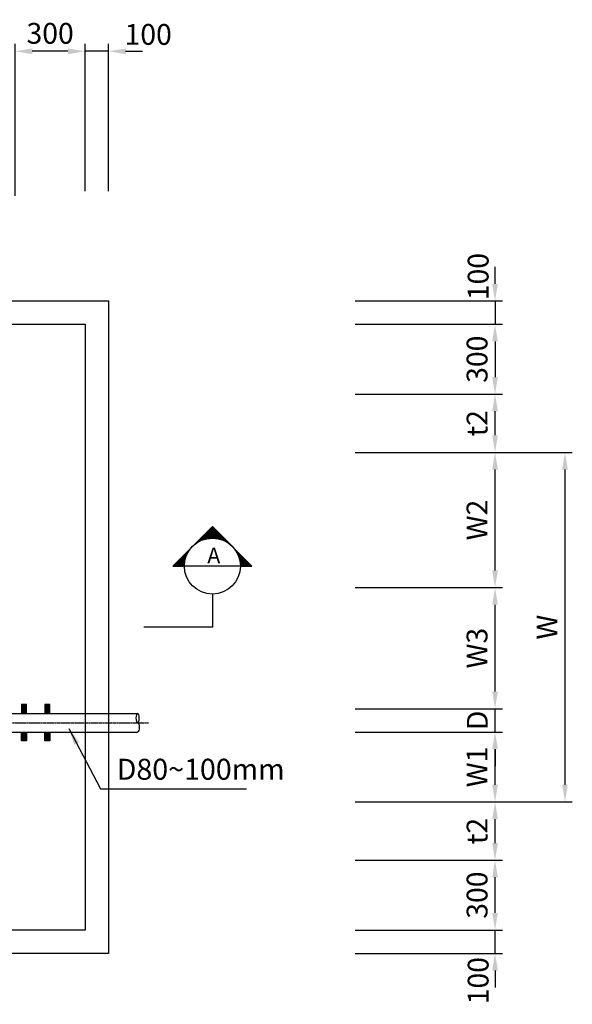
# Model space of a CAD drawing. Units: inches. Extents: x 0 to 109619, y -90108 to 89211.
# Drawn here: x 40950 to 43321, y 81379 to 85605 of the extents above; entities that cross this region are included whole.
import ezdxf

# ---------------------------------------------------------------- set-up
doc = ezdxf.new("R2010")
doc.units = ezdxf.units.IN
doc.header["$MEASUREMENT"] = 0
for name, pattern in [('CEN', [12, 5.5, -0.5, 0, -0.5, 5.5]), ('CENTER2', [1.125, 0.75, -0.125, 0.125, -0.125]), ('HIDDEN', [0.375, 0.25, -0.125])]:
    doc.linetypes.add(name, pattern=pattern)
for name, color, linetype in [('1', 1, 'Continuous'), ('1-2', 1, 'CEN'), ('2-1', 2, 'HIDDEN'), ('3', 2, 'Continuous'), ('4', 4, 'Continuous'), ('DIM', 1, 'Continuous'), ('sec1', 4, 'Continuous'), ('TEXT', 7, 'Continuous')]:
    doc.layers.add(name, color=color, linetype=linetype)
doc.layers.add('WA-DIM', color=1, linetype='Continuous', lineweight=20)
doc.styles.add('굴림체', font='GulimChe.ttf')
doc.dimstyles.new('DOT-100', dxfattribs={"dimscale": 1.05, "dimtxt": 85, "dimasz": 70, "dimexe": 30, "dimexo": 0, "dimgap": 30, "dimtad": 1, "dimdec": 0, "dimdsep": 46, "dimtxsty": '굴림체', "dimcen": 0, "dimclrd": 256, "dimclre": 256, "dimclrt": 2, "dimadec": 0, "dimazin": 0, "dimtfac": 0.4, "dimtdec": 0, "dimtix": 1, "dimtmove": 2, "dimatfit": 3, "dimfxl": 1, "dimtvp": 120, "dimtolj": 1, "dimarcsym": 0})

# ---------------------------------------------------------------- blocks, each defined once
blk = doc.blocks.new('*D254')
at = {"layer": 'Defpoints', "color": 0, "linetype": 'Continuous', "transparency": 16777216}
for p in [(42389.7, 83747.4), (42989.7, 83747.4), (42389.7, 83167.4)]:
    blk.add_point(p, dxfattribs=at)
at = {"layer": 'WA-DIM', "linetype": 'Continuous', "lineweight": -2, "transparency": 16777216}
for p, q in [((42389.7, 83747.4), (43021.2, 83747.4)), ((42989.7, 83240.9), (42989.7, 83673.9)), ((42389.7, 83167.4), (43021.2, 83167.4))]:
    blk.add_line(p, q, dxfattribs=at)
at = {"layer": 'WA-DIM', "linetype": 'Continuous', "transparency": 16777216}
for points in [[(42977.5, 83673.9), (43002, 83673.9), (42989.7, 83747.4)], [(42977.5, 83240.9), (43002, 83240.9), (42989.7, 83167.4)]]:
    blk.add_solid(points, dxfattribs=at)
at = {"layer": 'WA-DIM', "color": 2, "linetype": 'Continuous', "transparency": 16777216, "insert": (42912.4, 83457.4), "char_height": 89.25, "attachment_point": 5, "rotation": 90, "style": '굴림체'}
blk.add_mtext('\\A1;W2', dxfattribs=at)
blk = doc.blocks.new('*D255')
at = {"layer": 'Defpoints', "color": 0, "linetype": 'Continuous', "transparency": 16777216}
for p in [(42389.7, 82647.4), (42989.7, 82647.4), (42389.7, 82547.4)]:
    blk.add_point(p, dxfattribs=at)
at = {"layer": 'WA-DIM', "linetype": 'Continuous', "lineweight": -2, "transparency": 16777216}
for p, q in [((42989.7, 82720.9), (42989.7, 82794.4)), ((42389.7, 82647.4), (43021.2, 82647.4)), ((42989.7, 82547.4), (42989.7, 82647.4)), ((42389.7, 82547.4), (43021.2, 82547.4)), ((42989.7, 82473.9), (42989.7, 82400.4))]:
    blk.add_line(p, q, dxfattribs=at)
at = {"layer": 'WA-DIM', "linetype": 'Continuous', "transparency": 16777216}
for points in [[(42977.5, 82720.9), (43002, 82720.9), (42989.7, 82647.4)], [(42977.5, 82473.9), (43002, 82473.9), (42989.7, 82547.4)]]:
    blk.add_solid(points, dxfattribs=at)
at = {"layer": 'WA-DIM', "color": 2, "linetype": 'Continuous', "transparency": 16777216, "insert": (42913.6, 82597.4), "char_height": 89.25, "attachment_point": 5, "rotation": 90, "style": '굴림체'}
blk.add_mtext('\\A1;D', dxfattribs=at)
blk = doc.blocks.new('*D256')
at = {"layer": 'Defpoints', "color": 0, "linetype": 'Continuous', "transparency": 16777216}
for p in [(42389.7, 82547.4), (42989.7, 82547.4), (42389.7, 82247.4)]:
    blk.add_point(p, dxfattribs=at)
at = {"layer": 'WA-DIM', "linetype": 'Continuous', "lineweight": -2, "transparency": 16777216}
for p, q in [((42389.7, 82547.4), (43021.2, 82547.4)), ((42989.7, 82320.9), (42989.7, 82473.9)), ((42389.7, 82247.4), (43021.2, 82247.4))]:
    blk.add_line(p, q, dxfattribs=at)
at = {"layer": 'WA-DIM', "linetype": 'Continuous', "transparency": 16777216}
for points in [[(42977.5, 82473.9), (43002, 82473.9), (42989.7, 82547.4)], [(42977.5, 82320.9), (43002, 82320.9), (42989.7, 82247.4)]]:
    blk.add_solid(points, dxfattribs=at)
at = {"layer": 'WA-DIM', "color": 2, "linetype": 'Continuous', "transparency": 16777216, "insert": (42912.4, 82397.4), "char_height": 89.25, "attachment_point": 5, "rotation": 90, "style": '굴림체'}
blk.add_mtext('\\A1;W1', dxfattribs=at)
blk = doc.blocks.new('*D257')
at = {"layer": 'Defpoints', "color": 0, "linetype": 'Continuous', "transparency": 16777216}
for p in [(42389.7, 83747.4), (42389.7, 82247.4), (43289.7, 82247.4)]:
    blk.add_point(p, dxfattribs=at)
at = {"layer": 'WA-DIM', "linetype": 'Continuous', "lineweight": -2, "transparency": 16777216}
for p, q in [((42389.7, 83747.4), (43321.2, 83747.4)), ((43289.7, 83673.9), (43289.7, 82320.9)), ((42389.7, 82247.4), (43321.2, 82247.4))]:
    blk.add_line(p, q, dxfattribs=at)
at = {"layer": 'WA-DIM', "linetype": 'Continuous', "transparency": 16777216}
for points in [[(43277.5, 83673.9), (43302, 83673.9), (43289.7, 83747.4)], [(43277.5, 82320.9), (43302, 82320.9), (43289.7, 82247.4)]]:
    blk.add_solid(points, dxfattribs=at)
at = {"layer": 'WA-DIM', "color": 2, "linetype": 'Continuous', "transparency": 16777216, "insert": (43212.4, 82997.4), "char_height": 89.25, "attachment_point": 5, "rotation": 90, "style": '굴림체'}
blk.add_mtext('\\A1;W', dxfattribs=at)
blk = doc.blocks.new('*D258')
at = {"layer": 'Defpoints', "color": 0, "linetype": 'Continuous', "transparency": 16777216}
for p in [(42389.7, 82247.4), (42989.7, 82247.4), (42389.7, 81997.4)]:
    blk.add_point(p, dxfattribs=at)
at = {"layer": 'WA-DIM', "linetype": 'Continuous', "lineweight": -2, "transparency": 16777216}
for p, q in [((42389.7, 82247.4), (43021.2, 82247.4)), ((42989.7, 82070.9), (42989.7, 82173.9)), ((42389.7, 81997.4), (43021.2, 81997.4))]:
    blk.add_line(p, q, dxfattribs=at)
at = {"layer": 'WA-DIM', "linetype": 'Continuous', "transparency": 16777216}
for points in [[(42977.5, 82173.9), (43002, 82173.9), (42989.7, 82247.4)], [(42977.5, 82070.9), (43002, 82070.9), (42989.7, 81997.4)]]:
    blk.add_solid(points, dxfattribs=at)
at = {"layer": 'WA-DIM', "color": 2, "linetype": 'Continuous', "transparency": 16777216, "insert": (42912.6, 82122.4), "char_height": 89.25, "attachment_point": 5, "rotation": 90, "style": '굴림체'}
blk.add_mtext('\\A1;t2', dxfattribs=at)
blk = doc.blocks.new('*D259')
at = {"layer": 'Defpoints', "color": 0, "linetype": 'Continuous', "transparency": 16777216}
for p in [(42389.7, 83997.4), (42989.7, 83997.4), (42389.7, 83747.4)]:
    blk.add_point(p, dxfattribs=at)
at = {"layer": 'WA-DIM', "linetype": 'Continuous', "lineweight": -2, "transparency": 16777216}
for p, q in [((42389.7, 83997.4), (43021.2, 83997.4)), ((42989.7, 83820.9), (42989.7, 83923.9)), ((42389.7, 83747.4), (43021.2, 83747.4))]:
    blk.add_line(p, q, dxfattribs=at)
at = {"layer": 'WA-DIM', "linetype": 'Continuous', "transparency": 16777216}
for points in [[(42977.5, 83923.9), (43002, 83923.9), (42989.7, 83997.4)], [(42977.5, 83820.9), (43002, 83820.9), (42989.7, 83747.4)]]:
    blk.add_solid(points, dxfattribs=at)
at = {"layer": 'WA-DIM', "color": 2, "linetype": 'Continuous', "transparency": 16777216, "insert": (42912.6, 83872.4), "char_height": 89.25, "attachment_point": 5, "rotation": 90, "style": '굴림체'}
blk.add_mtext('\\A1;t2', dxfattribs=at)
blk = doc.blocks.new('*D260')
at = {"layer": 'Defpoints', "color": 0, "linetype": 'Continuous', "transparency": 16777216}
for p in [(42389.7, 84297.4), (42389.7, 83997.4), (42989.7, 83997.4)]:
    blk.add_point(p, dxfattribs=at)
at = {"layer": 'WA-DIM', "linetype": 'Continuous', "lineweight": -2, "transparency": 16777216}
for p, q in [((42389.7, 84297.4), (43021.2, 84297.4)), ((42989.7, 84223.9), (42989.7, 84070.9)), ((42389.7, 83997.4), (43021.2, 83997.4))]:
    blk.add_line(p, q, dxfattribs=at)
at = {"layer": 'WA-DIM', "linetype": 'Continuous', "transparency": 16777216}
for points in [[(42977.5, 84223.9), (43002, 84223.9), (42989.7, 84297.4)], [(42977.5, 84070.9), (43002, 84070.9), (42989.7, 83997.4)]]:
    blk.add_solid(points, dxfattribs=at)
at = {"layer": 'WA-DIM', "color": 2, "linetype": 'Continuous', "transparency": 16777216, "insert": (42912.6, 84147.4), "char_height": 89.25, "attachment_point": 5, "rotation": 90, "style": '굴림체'}
blk.add_mtext('\\A1;300', dxfattribs=at)
blk = doc.blocks.new('*D261')
at = {"layer": 'Defpoints', "color": 0, "linetype": 'Continuous', "transparency": 16777216}
for p in [(42389.7, 84397.4), (42389.7, 84297.4), (42989.7, 84297.4)]:
    blk.add_point(p, dxfattribs=at)
at = {"layer": 'WA-DIM', "linetype": 'Continuous', "lineweight": -2, "transparency": 16777216}
for p, q in [((42989.7, 84470.9), (42989.7, 84544.4)), ((42389.7, 84397.4), (43021.2, 84397.4)), ((42989.7, 84397.4), (42989.7, 84297.4)), ((42389.7, 84297.4), (43021.2, 84297.4)), ((42989.7, 84223.9), (42989.7, 84150.4))]:
    blk.add_line(p, q, dxfattribs=at)
at = {"layer": 'WA-DIM', "linetype": 'Continuous', "transparency": 16777216}
for points in [[(42977.5, 84470.9), (43002, 84470.9), (42989.7, 84397.4)], [(42977.5, 84223.9), (43002, 84223.9), (42989.7, 84297.4)]]:
    blk.add_solid(points, dxfattribs=at)
at = {"layer": 'WA-DIM', "color": 2, "linetype": 'Continuous', "transparency": 16777216, "insert": (42917.2, 84502.1), "char_height": 89.25, "attachment_point": 5, "rotation": 90, "style": '굴림체'}
blk.add_mtext('\\A1;100', dxfattribs=at)
blk = doc.blocks.new('*D262')
at = {"layer": 'Defpoints', "color": 0, "linetype": 'Continuous', "transparency": 16777216}
for p in [(42389.7, 81997.4), (42989.7, 81997.4), (42389.7, 81697.4)]:
    blk.add_point(p, dxfattribs=at)
at = {"layer": 'WA-DIM', "linetype": 'Continuous', "lineweight": -2, "transparency": 16777216}
for p, q in [((42389.7, 81997.4), (43021.2, 81997.4)), ((42989.7, 81770.9), (42989.7, 81923.9)), ((42389.7, 81697.4), (43021.2, 81697.4))]:
    blk.add_line(p, q, dxfattribs=at)
at = {"layer": 'WA-DIM', "linetype": 'Continuous', "transparency": 16777216}
for points in [[(42977.5, 81923.9), (43002, 81923.9), (42989.7, 81997.4)], [(42977.5, 81770.9), (43002, 81770.9), (42989.7, 81697.4)]]:
    blk.add_solid(points, dxfattribs=at)
at = {"layer": 'WA-DIM', "color": 2, "linetype": 'Continuous', "transparency": 16777216, "insert": (42912.6, 81847.4), "char_height": 89.25, "attachment_point": 5, "rotation": 90, "style": '굴림체'}
blk.add_mtext('\\A1;300', dxfattribs=at)
blk = doc.blocks.new('*D263')
at = {"layer": 'Defpoints', "color": 0, "linetype": 'Continuous', "transparency": 16777216}
for p in [(42389.7, 81697.4), (42989.7, 81697.4), (42389.7, 81597.4)]:
    blk.add_point(p, dxfattribs=at)
at = {"layer": 'WA-DIM', "linetype": 'Continuous', "lineweight": -2, "transparency": 16777216}
for p, q in [((42989.7, 81770.9), (42989.7, 81844.4)), ((42389.7, 81697.4), (43021.2, 81697.4)), ((42989.7, 81597.4), (42989.7, 81697.4)), ((42389.7, 81597.4), (43021.2, 81597.4)), ((42989.7, 81523.9), (42989.7, 81450.4))]:
    blk.add_line(p, q, dxfattribs=at)
at = {"layer": 'WA-DIM', "linetype": 'Continuous', "transparency": 16777216}
for points in [[(42977.5, 81770.9), (43002, 81770.9), (42989.7, 81697.4)], [(42977.5, 81523.9), (43002, 81523.9), (42989.7, 81597.4)]]:
    blk.add_solid(points, dxfattribs=at)
at = {"layer": 'WA-DIM', "color": 2, "linetype": 'Continuous', "transparency": 16777216, "insert": (42917.2, 81480.2), "char_height": 89.25, "attachment_point": 5, "rotation": 90, "style": '굴림체'}
blk.add_mtext('\\A1;100', dxfattribs=at)
blk = doc.blocks.new('*D264')
at = {"layer": 'Defpoints', "color": 0, "linetype": 'Continuous', "transparency": 16777216}
for p in [(42389.7, 83167.4), (42989.7, 83167.4), (42389.7, 82647.4)]:
    blk.add_point(p, dxfattribs=at)
at = {"layer": 'WA-DIM', "linetype": 'Continuous', "lineweight": -2, "transparency": 16777216}
for p, q in [((42389.7, 83167.4), (43021.2, 83167.4)), ((42989.7, 82720.9), (42989.7, 83093.9)), ((42389.7, 82647.4), (43021.2, 82647.4))]:
    blk.add_line(p, q, dxfattribs=at)
at = {"layer": 'WA-DIM', "linetype": 'Continuous', "transparency": 16777216}
for points in [[(42977.5, 83093.9), (43002, 83093.9), (42989.7, 83167.4)], [(42977.5, 82720.9), (43002, 82720.9), (42989.7, 82647.4)]]:
    blk.add_solid(points, dxfattribs=at)
at = {"layer": 'WA-DIM', "color": 2, "linetype": 'Continuous', "transparency": 16777216, "insert": (42912.4, 82907.4), "char_height": 89.25, "attachment_point": 5, "rotation": 90, "style": '굴림체'}
blk.add_mtext('\\A1;W3', dxfattribs=at)
blk = doc.blocks.new('*D373')
at = {"layer": 'Defpoints', "color": 0, "linetype": 'Continuous', "transparency": 16777216}
for p in [(40930.6, 85468.9), (41230.6, 84868.9), (40930.6, 84848.2)]:
    blk.add_point(p, dxfattribs=at)
at = {"layer": 'WA-DIM', "linetype": 'Continuous', "lineweight": -2, "transparency": 16777216}
for p, q in [((40930.6, 84848.2), (40930.6, 85500.4)), ((41230.6, 84868.9), (41230.6, 85500.4)), ((41157.1, 85468.9), (41004.1, 85468.9))]:
    blk.add_line(p, q, dxfattribs=at)
at = {"layer": 'WA-DIM', "linetype": 'Continuous', "transparency": 16777216}
for points in [[(41004.1, 85481.2), (41004.1, 85456.7), (40930.6, 85468.9)], [(41157.1, 85481.2), (41157.1, 85456.7), (41230.6, 85468.9)]]:
    blk.add_solid(points, dxfattribs=at)
at = {"layer": 'WA-DIM', "color": 2, "linetype": 'Continuous', "transparency": 16777216, "insert": (41080.6, 85546.1), "char_height": 89.25, "attachment_point": 5, "style": '굴림체'}
blk.add_mtext('\\A1;300', dxfattribs=at)
blk = doc.blocks.new('*D374')
at = {"layer": 'Defpoints', "color": 0, "linetype": 'Continuous', "transparency": 16777216}
for p in [(41230.6, 85468.9), (41230.6, 84868.9), (41330.6, 84868.9)]:
    blk.add_point(p, dxfattribs=at)
at = {"layer": 'WA-DIM', "linetype": 'Continuous', "lineweight": -2, "transparency": 16777216}
for p, q in [((41230.6, 84868.9), (41230.6, 85500.4)), ((41330.6, 84868.9), (41330.6, 85500.4)), ((41157.1, 85468.9), (41083.6, 85468.9)), ((41330.6, 85468.9), (41230.6, 85468.9)), ((41404.1, 85468.9), (41477.6, 85468.9))]:
    blk.add_line(p, q, dxfattribs=at)
at = {"layer": 'WA-DIM', "linetype": 'Continuous', "transparency": 16777216}
for points in [[(41157.1, 85481.2), (41157.1, 85456.7), (41230.6, 85468.9)], [(41404.1, 85481.2), (41404.1, 85456.7), (41330.6, 85468.9)]]:
    blk.add_solid(points, dxfattribs=at)
at = {"layer": 'WA-DIM', "color": 2, "linetype": 'Continuous', "transparency": 16777216, "insert": (41501.4, 85541.4), "char_height": 89.25, "attachment_point": 5, "style": '굴림체'}
blk.add_mtext('\\A1;100', dxfattribs=at)

msp = doc.modelspace()

# ---------------------------------------------------------------- linework, layer by layer
msp.add_lwpolyline([(36830.6, 84297.4), (41230.6, 84297.4), (41230.6, 81697.4), (36830.6, 81697.4)], close=True)
at = {"layer": '1', "color": 2}
for p, q in [((41607.1, 83259.7), (41776.8, 83429.4)), ((41728, 83369.3), (41782.4, 83423.7)), ((41745.6, 83375.6), (41788.1, 83418.1)), ((41765.4, 83418.1), (41808, 83375.6)), ((41768.3, 83420.9), (41816.1, 83373)), ((41771.1, 83423.7), (41825.5, 83369.3)), ((41773.9, 83426.6), (41837.1, 83363.4)), ((41776.8, 83429.4), (41946.5, 83259.7)), ((41723, 83375.6), (41728.9, 83369.7)), ((41725.8, 83378.5), (41732.9, 83371.4)), ((41728.7, 83381.3), (41737.1, 83372.9)), ((41731.5, 83384.1), (41741.3, 83374.3)), ((41734.3, 83387), (41745.7, 83375.6)), ((41737.2, 83389.8), (41750.2, 83376.7)), ((41740, 83392.6), (41754.9, 83377.7)), ((41742.8, 83395.4), (41759.8, 83378.5)), ((41745.6, 83398.3), (41764.8, 83379.1)), ((41748.5, 83401.1), (41770.1, 83379.5)), ((41751.3, 83403.9), (41775.6, 83379.7)), ((41754.1, 83406.8), (41781.3, 83379.6)), ((41757, 83409.6), (41787.3, 83379.2)), ((41759.8, 83378.5), (41793.7, 83412.4)), ((41759.8, 83412.4), (41793.7, 83378.5)), ((41762.6, 83415.2), (41800.6, 83377.3)), ((41772.2, 83379.6), (41799.4, 83406.8)), ((41783.4, 83379.5), (41805, 83401.1)), ((41793.7, 83378.5), (41810.7, 83395.4)), ((41803.3, 83376.7), (41816.4, 83389.8)), ((41812.2, 83374.3), (41822, 83384.1)), ((41820.6, 83371.4), (41827.7, 83378.5)), ((41680.6, 83333.2), (41681.4, 83332.5)), ((41683.4, 83336), (41683.8, 83335.6)), ((41686.3, 83338.9), (41686.4, 83338.7)), ((41689.1, 83341.7), (41689.1, 83341.7)), ((41694.7, 83347.4), (41694.8, 83347.3)), ((41697.6, 83350.2), (41697.8, 83350)), ((41700.4, 83353), (41700.8, 83352.6)), ((41703.2, 83355.8), (41704, 83355.1)), ((41706, 83358.7), (41707.2, 83357.5)), ((41708.9, 83361.5), (41710.6, 83359.8)), ((41711.7, 83364.3), (41714, 83362)), ((41714.5, 83367.2), (41717.6, 83364.1)), ((41717.4, 83370), (41721.3, 83366.1)), ((41720.2, 83372.8), (41725, 83368)), ((41828.5, 83368), (41833.3, 83372.8)), ((41835.9, 83364.1), (41839, 83367.2)), ((41842.9, 83359.8), (41844.6, 83361.5)), ((41849.5, 83355.1), (41850.3, 83355.8)), ((41855.8, 83350), (41856, 83350.2)), ((41867.1, 83338.7), (41867.3, 83338.9)), ((41872.2, 83332.5), (41872.9, 83333.2)), ((41618.4, 83259.7), (41667.1, 83308.4)), ((41629.7, 83259.7), (41660.9, 83290.9)), ((41641, 83293.6), (41658, 83276.6)), ((41643.8, 83296.4), (41658.8, 83281.5)), ((41646.7, 83299.3), (41659.7, 83286.2)), ((41649.5, 83302.1), (41660.8, 83290.7)), ((41652.3, 83304.9), (41662.1, 83295.1)), ((41655.1, 83307.8), (41663.5, 83299.4)), ((41658, 83310.6), (41665.1, 83303.5)), ((41660.8, 83313.4), (41666.7, 83307.5)), ((41663.6, 83316.2), (41668.5, 83311.4)), ((41666.5, 83319.1), (41670.4, 83315.2)), ((41669.3, 83321.9), (41672.4, 83318.8)), ((41672.1, 83324.7), (41674.5, 83322.4)), ((41674.9, 83327.6), (41676.7, 83325.8)), ((41677.8, 83330.4), (41679, 83329.2)), ((41876.9, 83325.8), (41878.6, 83327.6)), ((41880.5, 83320), (41940.8, 83259.7)), ((41881.2, 83318.8), (41884.2, 83321.9)), ((41885, 83311.4), (41889.9, 83316.2)), ((41886.4, 83308.4), (41935.2, 83259.7)), ((41888.5, 83303.5), (41895.6, 83310.6)), ((41890.1, 83299.1), (41929.5, 83259.7)), ((41891.4, 83295.1), (41901.2, 83304.9)), ((41892.6, 83290.9), (41923.8, 83259.7)), ((41893.8, 83286.2), (41906.9, 83299.3)), ((41895.6, 83276.6), (41912.5, 83293.6)), ((41607.1, 83259.7), (41656.8, 83259.7)), ((41609.9, 83262.5), (41612.7, 83259.7)), ((41612.7, 83265.3), (41618.4, 83259.7)), ((41615.5, 83268.2), (41624, 83259.7)), ((41618.4, 83271), (41629.7, 83259.7)), ((41621.2, 83273.8), (41635.3, 83259.7)), ((41624, 83276.6), (41641, 83259.7)), ((41626.9, 83279.5), (41646.7, 83259.7)), ((41629.7, 83282.3), (41652.3, 83259.7)), ((41632.5, 83285.1), (41658, 83259.7)), ((41635.3, 83288), (41656.9, 83266.4)), ((41638.2, 83290.8), (41657.4, 83271.6)), ((41641, 83259.7), (41658, 83276.6)), ((41652.3, 83259.7), (41656.8, 83264.2)), ((41896.8, 83259.7), (41656.8, 83259.7)), ((41894.4, 83283.5), (41918.2, 83259.7)), ((41895.6, 83276.6), (41912.5, 83259.7)), ((41896.3, 83270.3), (41906.9, 83259.7)), ((41896.6, 83266.4), (41918.2, 83288)), ((41896.7, 83264.2), (41901.2, 83259.7)), ((41896.8, 83259.7), (41946.5, 83259.7)), ((41901.2, 83259.7), (41923.8, 83282.3)), ((41912.5, 83259.7), (41929.5, 83276.6)), ((41923.8, 83259.7), (41935.2, 83271)), ((41776.8, 83139.7), (41776.8, 82997.4)), ((41776.8, 82997.4), (41482.8, 82997.4))]:
    msp.add_line(p, q, dxfattribs=at)
msp.add_circle((41776.8, 83259.7), 120, dxfattribs=at)
at = {"layer": '1-2', "linetype": 'CENTER2', "ltscale": 0.5}
msp.add_lwpolyline([(36568.8, 82587.4), (41502.9, 82587.4)], dxfattribs=at)
at = {"layer": '2-1', "color": 2, "linetype": 'ByBlock'}
msp.add_lwpolyline([(36730.6, 84397.4), (41330.6, 84397.4), (41330.6, 81597.4), (36730.6, 81597.4)], close=True, dxfattribs=at)
at = {"layer": '3'}
for points in [[(39909.3, 82627.4), (41455.8, 82627.4)], [(39909.3, 82547.4), (41455.8, 82547.4)]]:
    msp.add_lwpolyline(points, dxfattribs=at)
at = {"layer": '3', "extrusion": (0, 0, -1)}
msp.add_ellipse((41455.8, 82607.4), major_axis=(0, -20), ratio=0.350109, dxfattribs=at)
msp.add_ellipse((41455.8, 82567.4), major_axis=(0, -20), ratio=0.350109, start_param=3.141593, end_param=6.283185, dxfattribs=at)
at = {"layer": 'sec1'}
for p, q in [((40978.7, 82664.9), (40957.3, 82664.9)), ((40957.3, 82664.9), (40957.3, 82627.4)), ((40978.7, 82627.4), (40978.7, 82664.9)), ((41078.7, 82664.9), (41057.3, 82664.9)), ((41057.3, 82664.9), (41057.3, 82627.4)), ((41078.7, 82627.4), (41078.7, 82664.9)), ((40957.3, 82509.8), (40957.3, 82547.4)), ((40978.7, 82547.4), (40978.7, 82509.8)), ((41057.3, 82509.8), (41057.3, 82547.4)), ((41078.7, 82547.4), (41078.7, 82509.8)), ((40978.7, 82509.8), (40957.3, 82509.8)), ((41078.7, 82509.8), (41057.3, 82509.8))]:
    msp.add_line(p, q, dxfattribs=at)
for points in [[(40978.7, 82627.4), (40978.7, 82664.9), (40957.3, 82627.4), (40957.3, 82664.9)], [(41078.7, 82627.4), (41078.7, 82664.9), (41057.3, 82627.4), (41057.3, 82664.9)], [(40978.7, 82547.4), (40978.7, 82509.8), (40957.3, 82547.4), (40957.3, 82509.8)], [(41078.7, 82547.4), (41078.7, 82509.8), (41057.3, 82547.4), (41057.3, 82509.8)]]:
    msp.add_solid(points, dxfattribs=at)

# ---------------------------------------------------------------- texts
at = {"layer": '4', "color": 7, "style": '굴림체', "text_generation_flag": 4}
msp.add_text('A', height=67.5, rotation=180, dxfattribs=at).set_placement((41810.7, 83271.3))
at = {"layer": 'TEXT', "style": '굴림체'}
msp.add_text('D80~100mm', height=90, dxfattribs=at).set_placement((41366.3, 82342.6))

# ---------------------------------------------------------------- dimensions: what is measured, and where the dimension line sits
at = {"layer": 'WA-DIM', "linetype": 'Continuous'}
dim = msp.add_linear_dim(base=(40930.6, 85468.9), p1=(41230.6, 84868.9), p2=(40930.6, 84848.2), dimstyle='DOT-100', dxfattribs=at)
dim.commit()
dim.dimension.update_dxf_attribs({"geometry": '*D373', "text_midpoint": (41080.6, 85546.1)})
dim = msp.add_linear_dim(base=(41230.6, 85468.9), p1=(41330.6, 84868.9), p2=(41230.6, 84868.9), dimstyle='DOT-100', dxfattribs=at)
dim.commit()
dim.dimension.update_dxf_attribs({"geometry": '*D374', "text_midpoint": (41501.4, 85541.4), "dimtype": 160})
for base, p1, p2, picture, middle in [((42989.7, 84297.4), (42389.7, 84397.4), (42389.7, 84297.4), '*D261', (42917.2, 84502.1)), ((42989.7, 81697.4), (42389.7, 81597.4), (42389.7, 81697.4), '*D263', (42917.2, 81480.2))]:
    dim = msp.add_linear_dim(base=base, p1=p1, p2=p2, angle=90, dimstyle='DOT-100', dxfattribs=at)
    dim.commit()
    dim.dimension.update_dxf_attribs({"geometry": picture, "text_midpoint": middle, "dimtype": 160})
for base, p1, p2, picture, middle in [((42989.7, 83997.4), (42389.7, 84297.4), (42389.7, 83997.4), '*D260', (42912.6, 84147.4)), ((42989.7, 81997.4), (42389.7, 81697.4), (42389.7, 81997.4), '*D262', (42912.6, 81847.4))]:
    dim = msp.add_linear_dim(base=base, p1=p1, p2=p2, angle=90, dimstyle='DOT-100', dxfattribs=at)
    dim.commit()
    dim.dimension.update_dxf_attribs({"geometry": picture, "text_midpoint": middle})
for base, p1, p2, text, picture, middle in [((42989.7, 83997.4), (42389.7, 83747.4), (42389.7, 83997.4), 't2', '*D259', (42912.6, 83872.4)), ((42989.7, 83747.4), (42389.7, 83167.4), (42389.7, 83747.4), 'W2', '*D254', (42912.4, 83457.4)), ((43289.7, 82247.4), (42389.7, 83747.4), (42389.7, 82247.4), 'W', '*D257', (43212.4, 82997.4)), ((42989.7, 83167.4), (42389.7, 82647.4), (42389.7, 83167.4), 'W3', '*D264', (42912.4, 82907.4)), ((42989.7, 82647.4), (42389.7, 82547.4), (42389.7, 82647.4), 'D', '*D255', (42913.6, 82597.4)), ((42989.7, 82547.4), (42389.7, 82247.4), (42389.7, 82547.4), 'W1', '*D256', (42912.4, 82397.4)), ((42989.7, 82247.4), (42389.7, 81997.4), (42389.7, 82247.4), 't2', '*D258', (42912.6, 82122.4))]:
    dim = msp.add_linear_dim(base=base, p1=p1, p2=p2, angle=90, text=text, dimstyle='DOT-100', dxfattribs=at)
    dim.commit()
    dim.dimension.update_dxf_attribs({"geometry": picture, "text_midpoint": middle})

# ---------------------------------------------------------------- leaders
at = {"layer": 'DIM'}
msp.add_leader([(41160.7, 82563.1), (41297.1, 82303.7), (41923.4, 82303.7)], dimstyle='DOT-100', override={"dimgap": 30, "dimtad": 0}, dxfattribs=at)

doc.saveas('drawing.dxf')
